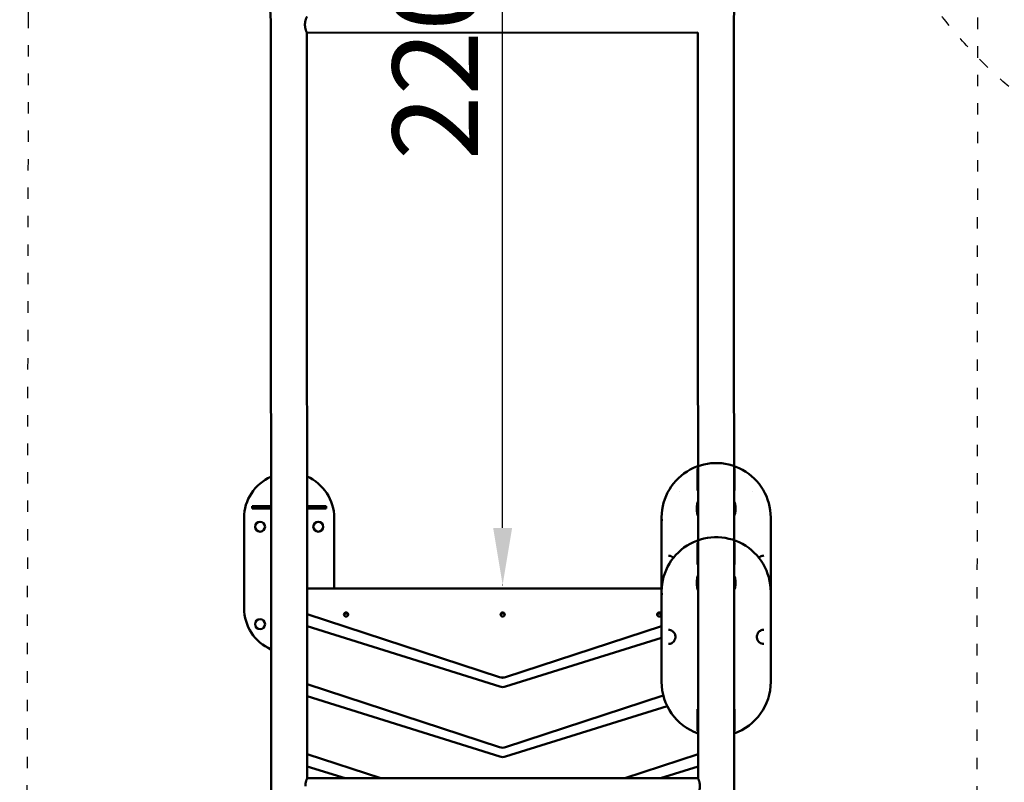
# Model space of a CAD drawing. Units: millimetres. Extents: x 790 to 13276, y 4 to 11431.
# Drawn here: x 6295 to 8371, y 3051 to 4659 of the extents above; entities that cross this region are included whole.
import ezdxf

# ---------------------------------------------------------------- set-up
doc = ezdxf.new("R2010")
doc.units = ezdxf.units.MM
doc.linetypes.add('ACAD_ISO03W100', pattern=[30, 12, -18])
doc.layers.add('HPL', color=7, linetype='Continuous')
doc.layers.add('Visible (ISO)', color=7, linetype='Continuous', lineweight=50)
doc.styles.get("Standard").update_dxf_attribs({"font": 'Square-721-BT.ttf'})
doc.dimstyles.get("Standard").update_dxf_attribs({"dimtxt": 0.18, "dimasz": 0.18, "dimexe": 0.18, "dimexo": 0.0625, "dimgap": 0.09, "dimtad": 0, "dimtih": 1, "dimtoh": 1, "dimdec": 4, "dimzin": 0, "dimdsep": 46, "dimtxsty": 'Standard', "dimcen": 0.09, "dimadec": 0, "dimazin": 0, "dimtfac": 1, "dimtdec": 4, "dimtofl": 0, "dimtmove": 0, "dimatfit": 3, "dimfxl": 1, "dimtolj": 1, "dimtzin": 0, "dimarcsym": 0})

# ---------------------------------------------------------------- blocks, each defined once
blk = doc.blocks.new('*D24')
at = {"color": 0, "lineweight": -2, "transparency": 16777216}
for p, q in [((7313.3, 5667.4), (7313.1, 5667.4)), ((7313.3, 3587.4), (7313.3, 5547.4)), ((7313.3, 3467.4), (7313.5, 3467.4))]:
    blk.add_line(p, q, dxfattribs=at)
at = {"color": 0, "transparency": 16777216}
for points in [[(7293.3, 5547.4), (7333.3, 5547.4), (7313.3, 5667.4)], [(7293.3, 3587.4), (7333.3, 3587.4), (7313.3, 3467.4)]]:
    blk.add_solid(points, dxfattribs=at)
at = {"layer": 'Defpoints', "color": 0, "transparency": 16777216}
for p in [(7313.3, 5667.4), (7313.3, 5667.4), (7313.3, 3467.4)]:
    blk.add_point(p, dxfattribs=at)
at = {"color": 0, "lineweight": 13, "transparency": 16777216, "insert": (7171.1, 4567.4), "char_height": 180, "attachment_point": 5, "rotation": 90}
blk.add_mtext('\\A1;220', dxfattribs=at)
blk = doc.blocks.new('*D30')
at = {"color": 0, "lineweight": -2, "transparency": 16777216}
for p, q in [((1299.4, 10844.6), (1259.2, 10844.6)), ((1259.4, 10694.6), (1259.4, 154.3)), ((1299.4, 4.3), (1259.2, 4.3))]:
    blk.add_line(p, q, dxfattribs=at)
at = {"color": 0, "transparency": 16777216}
for points in [[(1234.4, 10694.6), (1284.4, 10694.6), (1259.4, 10844.6)], [(1234.4, 154.3), (1284.4, 154.3), (1259.4, 4.3)]]:
    blk.add_solid(points, dxfattribs=at)
at = {"layer": 'Defpoints', "color": 0, "transparency": 16777216}
for p in [(10789.1, 10844.6), (1259.4, 4.3), (7313.3, 4.3)]:
    blk.add_point(p, dxfattribs=at)
at = {"color": 0, "lineweight": 13, "transparency": 16777216, "insert": (1020.1, 5424.5), "char_height": 350, "attachment_point": 5, "rotation": 90}
blk.add_mtext('\\A1;1085', dxfattribs=at)

msp = doc.modelspace()

# ---------------------------------------------------------------- linework, layer by layer
at = {"linetype": 'ACAD_ISO03W100', "ltscale": 2}
msp.add_lwpolyline([(8314.90895, 4639.47463, 0.4210266302), (7313.31267, 5667.41364, 0.4149184745), (6313.3107, 4665.00264), (6308.53803, 1756.15672, 0.4137068173), (7313.28382, 746.36255, 0.4003099345), (8312.17187, 1698.65128)], format="xyb", close=True, dxfattribs=at)
at = {"layer": 'HPL', "linetype": 'ACAD_ISO03W100', "ltscale": 2}
msp.add_circle((9030.99625, 5276.9834), 1000, dxfattribs=at)
at = {"layer": 'Visible (ISO)'}
for p, q in [((6824.41235, 4658.63147), (6825.21146, 2856.94441)), ((7801.31146, 2856.97816), (7800.51235, 4658.66522)), ((7724.4243, 4631.70314), (6900.52447, 4631.33771)), ((6900.52447, 4631.33771), (6901.22168, 3059.38563)), ((7725.1215, 3059.78719), (7724.4243, 4631.70314)), ((7724.31267, 3709.85874), (7724.31267, 3712.22216)), ((7724.31267, 3682.77267), (7724.31267, 3709.85874)), ((7802.31267, 3712.22216), (7802.31267, 3709.85874)), ((7802.31267, 3709.85874), (7802.31267, 3682.77267)), ((7724.31267, 3682.77267), (7724.31267, 3669.10786)), ((7802.31267, 3669.10786), (7802.31267, 3682.77267)), ((7724.31267, 3669.10786), (7724.31267, 3666.20598)), ((7802.31267, 3666.20598), (7802.31267, 3669.10786)), ((6785.26267, 3633.20942), (6785.26267, 3628.20942)), ((6785.26267, 3633.20942), (6824.86716, 3633.20942)), ((6901.36267, 3633.20942), (6901.36267, 3638.20942)), ((6941.36267, 3633.20942), (6901.36267, 3633.20942)), ((6901.36267, 3631.15634), (6901.36267, 3633.20942)), ((6941.36267, 3628.20942), (6941.36267, 3633.20942)), ((7801.36267, 3633.20942), (7801.36267, 3638.20942)), ((7804.01546, 3633.20942), (7801.36267, 3633.20942)), ((7801.36267, 3631.15634), (7801.36267, 3633.20942)), ((6785.26267, 3628.20942), (6824.86938, 3628.20942)), ((6901.36267, 3587.55662), (6901.36267, 3631.15634)), ((6941.36267, 3628.20942), (6901.36267, 3628.20942)), ((7801.36267, 3587.55662), (7801.36267, 3631.15634)), ((7804.36081, 3628.20942), (7801.36267, 3628.20942)), ((6768.31267, 3608.35942), (6768.31267, 3418.05942)), ((6958.31267, 3459.38887), (6958.31267, 3608.35942)), ((7648.31267, 3609.07454), (7648.31267, 3459.38887)), ((7878.31267, 3609.07454), (7878.31267, 3262.49118)), ((6901.36267, 3459.38887), (6901.36267, 3587.55662)), ((7801.36267, 3561.31397), (7801.36267, 3587.55662)), ((7724.31267, 3553.57538), (7724.31267, 3555.9388)), ((7724.31267, 3526.48931), (7724.31267, 3553.57538)), ((7801.36267, 3560.05074), (7801.36267, 3560.05077)), ((7802.31267, 3555.9388), (7802.31267, 3553.57538)), ((7802.31267, 3553.57538), (7802.31267, 3526.48931)), ((7662.82192, 3528.93669), (7662.82221, 3528.93669)), ((7863.80314, 3528.93669), (7863.80348, 3528.93669)), ((7724.31267, 3526.48931), (7724.31267, 3512.8245)), ((7724.31267, 3512.8245), (7724.31267, 3509.92261)), ((7802.31267, 3512.8245), (7802.31267, 3526.48931)), ((7802.31267, 3509.92261), (7802.31267, 3512.8245)), ((7801.36267, 3455.91051), (7801.36267, 3487.15464)), ((7648.50209, 3459.38887), (6901.04427, 3459.38887)), ((7648.31267, 3452.79118), (7648.31267, 3262.49118)), ((7724.94426, 3459.38887), (7724.04771, 3459.38887)), ((6901.06803, 3405.81236), (7306.99389, 3272.69442)), ((7307.25223, 3252.82388), (6901.07947, 3380.01338)), ((7319.63146, 3272.69442), (7648.31267, 3380.48101)), ((7662.82193, 3372.65333), (7662.82221, 3372.65333)), ((7863.80314, 3372.65333), (7863.80348, 3372.65333)), ((7648.31267, 3355.82847), (7319.37312, 3252.82388)), ((7662.82221, 3342.62903), (7662.82187, 3342.62902)), ((7863.80342, 3342.62902), (7863.80314, 3342.62903)), ((6901.13364, 3257.89603), (7306.99389, 3124.79961)), ((7307.25223, 3105.10272), (6901.145, 3232.2717)), ((7319.63146, 3124.79961), (7651.95428, 3233.78042)), ((7660.08998, 3211.79527), (7319.37312, 3105.10272)), ((7724.31267, 3205.35974), (7724.31267, 3202.45785)), ((7724.31267, 3202.45785), (7724.31267, 3188.79305)), ((7802.31267, 3202.45785), (7802.31267, 3205.35974)), ((7802.31267, 3188.79305), (7802.31267, 3202.45785)), ((7724.31267, 3161.70698), (7724.31267, 3188.79305)), ((7802.31267, 3188.79305), (7802.31267, 3161.70698)), ((7724.31267, 3159.34356), (7724.31267, 3161.70698)), ((7802.31267, 3161.70698), (7802.31267, 3159.34356)), ((7801.36267, 2843.12217), (7801.36267, 3153.96838)), ((6901.19909, 3110.32705), (7056.21853, 3059.49051)), ((7571.1032, 3059.71888), (7725.09913, 3110.21977)), ((6981.27897, 3059.45727), (6901.21053, 3084.53001)), ((7725.11056, 3084.43474), (7646.2883, 3059.75223)), ((7725.12257, 3059.78719), (6901.24594, 3059.42177))]:
    msp.add_line(p, q, dxfattribs=at)
for centre in [(6801.96942, 3589.82893), (6924.65593, 3589.82893), (6801.96942, 3384.33991)]:
    msp.add_circle(centre, 10.5, dxfattribs=at)
for centre, radius, start, end in [((7763.31267, 3609.07454), 115, 0, 183.34649444), ((6863.31267, 3608.35942), 95, 113.88981666, 180), ((6863.31267, 3608.35942), 95, 0, 66.66715775), ((7763.31267, 3608.35942), 95, 143.65039617, 143.6504144), ((7763.31267, 3608.35942), 95, 36.34958914, 36.34960381), ((7763.31267, 3452.79118), 115, 0, 183.34649444), ((6863.31267, 3418.05942), 95, 180, 246.21666121), ((7763.31267, 3262.49118), 115, 180, 250.58180269), ((7763.31267, 3262.49118), 115, 289.22501988, 0)]:
    msp.add_arc(centre, radius, start, end, dxfattribs=at)
for centre, major_axis, ratio, start_param, end_param in [((6863.31267, 3638.20942), (0, -38.63698), 0.984807753, 1.5707963321, 1.7159596012), ((7763.31267, 3638.20942), (0, -38.63698), 0.984807753, 1.5707963321, 1.7159596012), ((6983.31267, 3402.64826), (4.5, 0), 0.9848077531, 0.2373241669, 2.9042684867), ((7313.31267, 3402.64826), (4.5, 0), 0.9848077531, 0.2373241669, 2.9042684867), ((7643.31267, 3402.64826), (4.5, 0), 0.9848077531, 0.2373241669, 2.9042684867), ((7313.31267, 3291.38173), (20, 0), 0.9848077531, 4.3909424931, 5.0338354782), ((7313.31267, 3291.20808), (20, 0), 0.9848077531, 4.3909424931, 5.0338354782), ((7313.31267, 3271.59399), (-20, 0), 0.9848077531, 1.2629340163, 1.8786586478), ((7313.31267, 3143.66057), (20, 0), 0.9848077531, 4.3909424931, 5.0338354782), ((7313.31267, 3143.48692), (20, 0), 0.9848077531, 4.3909424931, 5.0338354782), ((7313.31267, 3123.87283), (-20, 0), 0.9848077531, 1.2629340163, 1.8786586478)]:
    msp.add_ellipse(centre, major_axis=major_axis, ratio=ratio, start_param=start_param, end_param=end_param, dxfattribs=at)
for centre in [(6983.31267, 3404.73204), (7313.31267, 3404.73204), (7643.31267, 3404.73204)]:
    msp.add_ellipse(centre, major_axis=(-4.5, 0), ratio=0.9848077531, dxfattribs=at)
for points, knots in [([(6776.92751, 4773.12636), (6782.92621, 4767.13298), (6788.45317, 4760.66756), (6798.42771, 4746.95157), (6802.87521, 4739.70114), (6810.5813, 4724.59365), (6813.83982, 4716.73674), (6819.0877, 4700.60976), (6821.07702, 4692.33984), (6823.73747, 4675.59045), (6824.40859, 4667.11115), (6824.41235, 4658.63147)], [3.92699081699, 3.92699081699, 3.92699081699, 3.92699081699, 4.08407044967, 4.08407044967, 4.24115008235, 4.24115008235, 4.39822971503, 4.39822971503, 4.55530934771, 4.55530934771, 4.71238898038, 4.71238898038, 4.71238898038, 4.71238898038]), ([(7800.51235, 4658.66522), (7800.50859, 4667.1449), (7801.17218, 4675.62479), (7803.81778, 4692.37654), (7805.79976, 4700.64822), (7811.03333, 4716.77985), (7814.28488, 4724.63965), (7821.97757, 4739.75396), (7826.41863, 4747.00834), (7836.38101, 4760.73317), (7841.90223, 4767.20349), (7847.89561, 4773.20219)], [1.57100548971, 1.57100548971, 1.57100548971, 1.57100548971, 1.72808512239, 1.72808512239, 1.88516475507, 1.88516475507, 2.04224438775, 2.04224438775, 2.19932402043, 2.19932402043, 2.35640365311, 2.35640365311, 2.35640365311, 2.35640365311]), ([(6900.50952, 4665.03771), (6900.50952, 4665.03771), (6900.46302, 4664.93345), (6900.27409, 4664.49961), (6900.13177, 4664.17017), (6899.77356, 4663.30542), (6899.55762, 4662.76944), (6899.09141, 4661.53724), (6898.84154, 4660.84094), (6898.35435, 4659.36112), (6898.09917, 4658.52453), (6897.614, 4656.6994), (6897.38448, 4655.71081), (6896.99856, 4653.64052), (6896.84232, 4652.55689), (6896.634, 4650.36722), (6896.5822, 4649.26111), (6896.58316, 4647.11082), (6896.63593, 4646.00476), (6896.8462, 4643.81527), (6897.0034, 4642.73178), (6897.39116, 4640.66184), (6897.62155, 4639.67346), (6898.10834, 4637.84875), (6898.36426, 4637.01239), (6898.85276, 4635.53301), (6899.10326, 4634.83692), (6899.57055, 4633.60514), (6899.78697, 4633.06935), (6900.14595, 4632.20492), (6900.28856, 4631.8756), (6900.47787, 4631.44193), (6900.52447, 4631.33771), (6900.52447, 4631.33771)], [2.5783127801, 2.5783127801, 2.5783127801, 2.5783127801, 2.9003471197, 2.9003471197, 3.2223814627, 3.2223814627, 3.5444158057, 3.5444158057, 3.8664501487, 3.8664501487, 4.1889939999, 4.1889939999, 4.5115378511, 4.5115378511, 4.8340817023, 4.8340817023, 5.1566255535, 5.1566255535, 5.4791694047, 5.4791694047, 5.8017132559, 5.8017132559, 6.1242571071, 6.1242571071, 6.4468009583, 6.4468009583, 6.7688353013, 6.7688353013, 7.0908696443, 7.0908696443, 7.4129039873, 7.4129039873, 7.7349382337, 7.7349382337, 7.7349382337, 7.7349382337]), ([(7724.86309, 3642.39691), (7724.34347, 3640.98782), (7722.89027, 3636.2997), (7721.8293, 3627.81594), (7722.89189, 3619.31929), (7724.35094, 3614.61998), (7724.87604, 3613.1999)], [0.055975606578, 0.055975606578, 0.055975606578, 0.055975606578, 0.059804561598, 0.068348070398, 0.076891579198, 0.080752307271, 0.080752307271, 0.080752307271, 0.080752307271]), ([(7801.36267, 3612.19387), (7802.05381, 3613.92597), (7803.68688, 3618.94679), (7804.79605, 3627.81594), (7803.64134, 3637.04917), (7801.82941, 3642.38074), (7800.9622, 3644.40656)], [0.033338447063, 0.033338447063, 0.033338447063, 0.033338447063, 0.038117580834, 0.046661187518, 0.055204794202, 0.060881569631, 0.060881569631, 0.060881569631, 0.060881569631]), ([(7673.32372, 3524.39417), (7672.77434, 3524.95868), (7672.1966, 3525.4634), (7670.2526, 3526.93013), (7668.79904, 3527.66999), (7665.85062, 3528.65631), (7664.33293, 3528.91046), (7662.82221, 3528.93669)], [4.2172215895, 4.2172215895, 4.2172215895, 4.2172215895, 4.5174649474, 4.5174649474, 5.2023216379, 5.2023216379, 5.887195545, 5.887195545, 5.887195545, 5.887195545]), ([(7863.80314, 3528.93669), (7861.3467, 3528.89404), (7858.85019, 3528.25099), (7855.50418, 3526.31973), (7854.48312, 3525.56014), (7853.45971, 3524.55477), (7853.38041, 3524.47512), (7853.30163, 3524.39417)], [0, 0, 0, 0, 1.1136038475, 1.1136038475, 1.6238897263, 1.6238897263, 1.6670292186, 1.6670292186, 1.6670292186, 1.6670292186]), ([(7801.04615, 3455.13944), (7801.87616, 3457.10594), (7803.65069, 3462.37404), (7804.79605, 3471.53258), (7803.64906, 3480.70413), (7801.86804, 3485.98329), (7801.03159, 3487.96016)], [0.032624971061, 0.032624971061, 0.032624971061, 0.032624971061, 0.038117580834, 0.046661187518, 0.055204794202, 0.060729484313, 0.060729484313, 0.060729484313, 0.060729484313]), ([(7724.93232, 3486.29995), (7724.38334, 3484.83252), (7722.89885, 3480.08491), (7721.8293, 3471.53258), (7722.90046, 3462.96734), (7724.39088, 3458.20856), (7724.94544, 3456.7302)], [0.055806551702, 0.055806551702, 0.055806551702, 0.055806551702, 0.059804561598, 0.068348070398, 0.076891579198, 0.08092139174, 0.08092139174, 0.08092139174, 0.08092139174]), ([(7662.82221, 3342.62903), (7665.27864, 3342.67167), (7667.77516, 3343.31472), (7671.12116, 3345.24599), (7672.14222, 3346.00558), (7673.8143, 3347.64817), (7674.50349, 3348.47185), (7675.584, 3350.11828), (7676.01147, 3350.90354), (7676.65456, 3352.41055), (7676.89833, 3353.11499), (7677.41101, 3355.07785), (7677.58586, 3356.42439), (7677.56869, 3358.85938), (7677.43234, 3359.98244), (7676.94643, 3362.07783), (7676.59486, 3363.0744), (7675.67476, 3365.04955), (7675.07081, 3366.0147), (7673.56067, 3367.95514), (7672.60359, 3368.87297), (7670.2526, 3370.64677), (7668.79904, 3371.38663), (7665.85062, 3372.37295), (7664.33293, 3372.6271), (7662.82221, 3372.65333)], [0, 0, 0, 0, 1.1136038469, 1.1136038469, 1.6238897253, 1.6238897253, 2.0178026589, 2.0178026589, 2.319574457, 2.319574457, 2.5557747364, 2.5557747364, 2.9526465108, 2.9526465108, 3.2863120132, 3.2863120132, 3.6187577192, 3.6187577192, 4.0109860763, 4.0109860763, 4.5174649474, 4.5174649474, 5.2023216379, 5.2023216379, 5.887195545, 5.887195545, 5.887195545, 5.887195545]), ([(7863.80314, 3372.65333), (7861.3467, 3372.61068), (7858.85019, 3371.96763), (7855.50418, 3370.03637), (7854.48313, 3369.27678), (7852.81105, 3367.63419), (7852.12186, 3366.81051), (7851.04135, 3365.16408), (7850.61388, 3364.37881), (7849.97079, 3362.8718), (7849.72702, 3362.16737), (7849.21434, 3360.20451), (7849.03949, 3358.85796), (7849.05665, 3356.42298), (7849.19301, 3355.29992), (7849.67892, 3353.20452), (7850.03049, 3352.20795), (7850.95059, 3350.23281), (7851.55453, 3349.26766), (7853.06467, 3347.32722), (7854.02176, 3346.40938), (7856.37275, 3344.63558), (7857.82631, 3343.89572), (7860.77473, 3342.90941), (7862.29242, 3342.65526), (7863.80314, 3342.62903)], [0, 0, 0, 0, 1.1136038475, 1.1136038475, 1.6238897263, 1.6238897263, 2.0178026601, 2.0178026601, 2.3195744585, 2.3195744585, 2.555774738, 2.555774738, 2.9526465128, 2.9526465128, 3.2863120153, 3.2863120153, 3.6187577212, 3.6187577212, 4.0109860782, 4.0109860782, 4.5174649489, 4.5174649489, 5.2023216391, 5.2023216391, 5.8871955457, 5.8871955457, 5.8871955457, 5.8871955457]), ([(6901.08346, 3059.10713), (6901.18416, 3059.31961), (6901.23795, 3059.42177), (6901.25402, 3059.42178), (6901.21583, 3059.31752), (6901.04337, 3058.88369), (6900.90921, 3058.55425), (6900.56659, 3057.68951), (6900.35809, 3057.15353), (6899.90562, 3055.92134), (6899.66204, 3055.22504), (6899.18599, 3053.74522), (6898.93605, 3052.90864), (6898.46016, 3051.08351), (6898.23467, 3050.09492), (6897.85526, 3048.02464), (6897.7015, 3046.94101), (6897.49645, 3044.75134), (6897.44544, 3043.64523), (6897.44592, 3042.57009)], [7.4161574041, 7.4161574041, 7.4161574041, 7.4161574041, 7.7349383303, 7.7349383303, 8.0569726732, 8.0569726732, 8.3790070162, 8.3790070162, 8.7010413592, 8.7010413592, 9.0230757022, 9.0230757022, 9.3456195534, 9.3456195534, 9.6681634046, 9.6681634046, 9.9907072558, 9.9907072558, 10.313251107, 10.313251107, 10.313251107, 10.313251107]), ([(7725.13752, 3026.08719), (7725.14559, 3026.0872), (7725.2004, 3026.19146), (7725.4058, 3026.62531), (7725.55626, 3026.95476), (7725.93004, 3027.81951), (7726.15342, 3028.35549), (7726.63333, 3029.5877), (7726.88949, 3030.284), (7727.38779, 3031.76383), (7727.6482, 3032.60042), (7728.14262, 3034.42556), (7728.37615, 3035.41414), (7728.76855, 3037.48443), (7728.92727, 3038.56806), (7729.13885, 3040.75774), (7729.19143, 3041.86385), (7729.19047, 3044.01414), (7729.13691, 3045.1202), (7728.92339, 3047.30969), (7728.76371, 3048.39318), (7728.36947, 3050.46312), (7728.13506, 3051.4515), (7727.63903, 3053.2762), (7727.37788, 3054.11255), (7726.87826, 3055.59194), (7726.62149, 3056.28802), (7726.14048, 3057.51979), (7725.91663, 3058.05558), (7725.54208, 3058.92), (7725.39133, 3059.24932), (7725.18555, 3059.68298), (7725.13064, 3059.78719), (7725.12257, 3059.78719), (7725.12257, 3059.78719), (7725.12257, 3059.78719)], [2.5783128733, 2.5783128733, 2.5783128733, 2.5783128733, 2.9003471197, 2.9003471197, 3.2223814627, 3.2223814627, 3.5444158057, 3.5444158057, 3.8664501487, 3.8664501487, 4.1889939999, 4.1889939999, 4.5115378511, 4.5115378511, 4.8340817023, 4.8340817023, 5.1566255535, 5.1566255535, 5.4791694047, 5.4791694047, 5.8017132559, 5.8017132559, 6.1242571071, 6.1242571071, 6.4468009583, 6.4468009583, 6.7688353013, 6.7688353013, 7.0908696443, 7.0908696443, 7.4129039873, 7.4129039873, 7.7349383303, 7.7349383303, 7.7349384268, 7.7349384268, 7.7349384268, 7.7349384268])]:
    msp.add_open_spline(points, degree=3, knots=knots, dxfattribs=at)

# ---------------------------------------------------------------- dimensions: what is measured, and where the dimension line sits
at = {"lineweight": 13}
dim = msp.add_linear_dim(base=(1259.36088, 4.30956), p1=(10789.07695, 10844.63344), p2=(7313.31291, 4.30956), angle=90, text='1085', dimstyle='Standard', override={"dimtxt": 350, "dimasz": 150, "dimgap": 60, "dimtad": 3, "dimtih": 0, "dimtoh": 0, "dimfxl": 40, "dimfxlon": 1}, dxfattribs=at)
dim.commit()
dim.dimension.update_dxf_attribs({"geometry": '*D30', "text_midpoint": (1259.36088, 5424.4715), "dimtype": 160})
dim = msp.add_aligned_dim(p1=(7313.31267, 3467.41364), p2=(7313.31267, 5667.41364), distance=0, text='220', dimstyle='Standard', override={"dimtxt": 180, "dimasz": 120, "dimgap": 50, "dimtad": 3, "dimtih": 0, "dimtoh": 0, "dimfxl": 40, "dimfxlon": 1}, dxfattribs=at)
dim.commit()
dim.dimension.update_dxf_attribs({"geometry": '*D24', "text_midpoint": (7171.13672, 4567.41364)})

doc.saveas('drawing.dxf')
